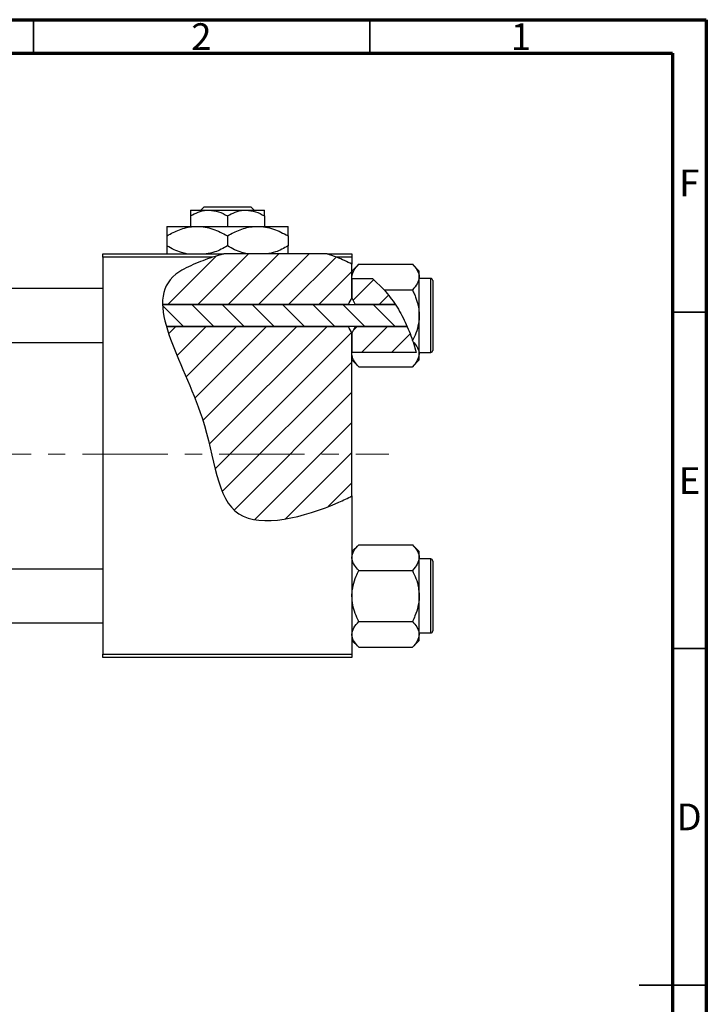
# Model space of a CAD drawing. Units: millimetres. Extents: x 15 to 457, y -3 to 292.
# Drawn here: x 313 to 415, y 146 to 292 of the extents above; entities that cross this region are included whole.
import ezdxf

# ---------------------------------------------------------------- set-up
doc = ezdxf.new("R2010")
doc.units = ezdxf.units.MM
doc.linetypes.add('CENTERX2', pattern=[20.32, 12.7, -2.54, 2.54, -2.54])
doc.styles.add('SLDTEXTSTYLE0', font='TXT', dxfattribs={"width": 0.75})

msp = doc.modelspace()

# ---------------------------------------------------------------- hatches: boundary and pattern name
at = {"linetype": 'Continuous', "lineweight": 18}
h = msp.add_hatch(dxfattribs=at)
h.set_pattern_fill('ANSI31', style=0)
edge = h.paths.add_edge_path(flags=0)
edge.add_line((358.65, 257.18), (343.3, 257.18))
edge.add_spline(control_points=[(343.3, 257.18), (341.74, 256.76), (339.21, 255.88), (334.95, 253.73), (334.15, 251.46), (334.19, 249.66)], knot_values=[0.938136, 0.938136, 0.938136, 0.938136, 0.975352, 1, 1.051421, 1.051421, 1.051421, 1.051421], weights=[1, 1, 1, 1, 1, 1], degree=3, periodic=0)
edge.add_line((334.19, 249.66), (361.84, 249.66))
edge.add_spline(control_points=[(361.84, 249.66), (361.98, 250.01), (362.15, 250.34), (362.34, 250.66)], knot_values=[0.013016, 0.013016, 0.013016, 0.013016, 0.01414, 0.01414, 0.01414, 0.01414], weights=[1, 1, 1, 1], degree=3, periodic=0)
edge.add_line((362.34, 250.66), (362.34, 255.64))
edge.add_spline(control_points=[(362.34, 255.64), (361.17, 256.27), (359.94, 256.78), (358.65, 257.18)], knot_values=[0.785227, 0.785227, 0.785227, 0.785227, 0.817553, 0.817553, 0.817553, 0.817553], weights=[1, 1, 1, 1], degree=3, periodic=0)
h = msp.add_hatch(dxfattribs=at)
h.set_pattern_fill('ANSI31', style=0)
edge = h.paths.add_edge_path(flags=0)
edge.add_spline(control_points=[(368.78, 249.66), (368.01, 250.84), (366.92, 252.18), (365.66, 253.32), (365.41, 253.54)], knot_values=[0.714103, 0.714103, 0.714103, 0.714103, 0.746786, 0.754966, 0.754966, 0.754966, 0.754966], weights=[1, 1, 1, 1, 1], degree=3, periodic=0)
edge.add_line((365.41, 253.54), (362.35, 253.54))
edge.add_spline(control_points=[(362.35, 253.54), (362.35, 253.53), (362.34, 253.53), (362.34, 253.52)], knot_values=[0.006729, 0.006729, 0.006729, 0.006729, 0.006749, 0.006749, 0.006749, 0.006749], weights=[1, 1, 1, 1], degree=3, periodic=0)
edge.add_line((362.34, 253.52), (362.34, 250.66))
edge.add_spline(control_points=[(362.34, 250.66), (362.53, 250.34), (362.7, 250.01), (362.84, 249.66)], knot_values=[0.008531, 0.008531, 0.008531, 0.008531, 0.009647, 0.009647, 0.009647, 0.009647], weights=[1, 1, 1, 1], degree=3, periodic=0)
edge.add_line((362.84, 249.66), (368.78, 249.66))
h = msp.add_hatch(dxfattribs=at)
h.set_pattern_fill('ANSI31', angle=90, style=0)
edge = h.paths.add_edge_path(flags=0)
edge.add_spline(control_points=[(370.55, 246.39), (370.05, 247.54), (369.46, 248.64), (368.78, 249.66)], knot_values=[0.685503, 0.685503, 0.685503, 0.685503, 0.714103, 0.714103, 0.714103, 0.714103], weights=[1, 1, 1, 1], degree=3, periodic=0)
edge.add_line((368.78, 249.66), (334.19, 249.66))
edge.add_spline(control_points=[(334.19, 249.66), (334.22, 248.65), (334.43, 247.55), (334.76, 246.39)], knot_values=[0.051421, 0.051421, 0.051421, 0.051421, 0.080319, 0.080319, 0.080319, 0.080319], weights=[1, 1, 1, 1], degree=3, periodic=0)
edge.add_line((334.76, 246.39), (370.55, 246.39))
h = msp.add_hatch(dxfattribs=at)
h.set_pattern_fill('ANSI31', style=0)
edge = h.paths.add_edge_path(flags=0)
edge.add_line((362.34, 221.2), (362.34, 245.39))
edge.add_spline(control_points=[(362.34, 245.39), (362.15, 245.71), (361.98, 246.05), (361.84, 246.39)], knot_values=[0.008531, 0.008531, 0.008531, 0.008531, 0.009647, 0.009647, 0.009647, 0.009647], weights=[1, 1, 1, 1], degree=3, periodic=0)
edge.add_line((361.84, 246.39), (334.76, 246.39))
edge.add_spline(control_points=[(334.76, 246.39), (335.92, 242.38), (341.88, 231.49), (342.34, 214.83), (356.01, 218.17), (361.71, 220.88), (362.34, 221.2)], knot_values=[0.080319, 0.080319, 0.080319, 0.080319, 0.180082, 0.307015, 0.431142, 0.447105, 0.447105, 0.447105, 0.447105], weights=[1, 1, 1, 1, 1, 1, 1], degree=3, periodic=0)
h = msp.add_hatch(dxfattribs=at)
h.set_pattern_fill('ANSI31', style=0)
edge = h.paths.add_edge_path(flags=0)
edge.add_spline(control_points=[(362.84, 246.39), (362.7, 246.05), (362.53, 245.71), (362.34, 245.39)], knot_values=[0.013016, 0.013016, 0.013016, 0.013016, 0.01414, 0.01414, 0.01414, 0.01414], weights=[1, 1, 1, 1], degree=3, periodic=0)
edge.add_line((362.34, 245.39), (362.34, 242.53))
edge.add_spline(control_points=[(362.34, 242.53), (362.34, 242.52), (362.35, 242.52), (362.35, 242.51)], knot_values=[0.010132, 0.010132, 0.010132, 0.010132, 0.010151, 0.010151, 0.010151, 0.010151], weights=[1, 1, 1, 1], degree=3, periodic=0)
edge.add_line((362.35, 242.51), (371.88, 242.51))
edge.add_spline(control_points=[(371.88, 242.51), (371.55, 243.84), (371.1, 245.14), (370.55, 246.39)], knot_values=[0.654406, 0.654406, 0.654406, 0.654406, 0.685503, 0.685503, 0.685503, 0.685503], weights=[1, 1, 1, 1], degree=3, periodic=0)
edge.add_line((370.55, 246.39), (362.84, 246.39))

# ---------------------------------------------------------------- linework, layer by layer
at = {"color": 7, "linetype": 'Continuous', "lineweight": 70}
for p, q in [((15, 292), (415, 292)), ((415, 292), (415, 5)), ((20, 287), (410, 287)), ((410, 287), (410, 10))]:
    msp.add_line(p, q, dxfattribs=at)
at = {"color": 7, "linetype": 'Continuous', "lineweight": 35}
for p, q in [((315, 287), (315, 292)), ((365, 287), (365, 292)), ((410, 248.5), (415, 248.5)), ((410, 198.5), (415, 198.5)), ((415, 148.5), (405, 148.5)), ((410, 148.5), (415, 148.5))]:
    msp.add_line(p, q, dxfattribs=at)
at = {"color": 7, "linetype": 'Continuous', "lineweight": 25}
for p, q in [((338.34, 263.68), (341.09, 263.68)), ((339.87, 263.68), (340.37, 264.18)), ((340.37, 264.18), (347.3, 264.18)), ((341.09, 263.68), (346.59, 263.68)), ((346.59, 263.68), (349.34, 263.68)), ((347.3, 264.18), (347.81, 263.68)), ((338.34, 262.83), (338.34, 261.28)), ((343.84, 262.83), (343.84, 261.28)), ((349.34, 262.83), (349.34, 261.28)), ((334.84, 261.28), (339.34, 261.28)), ((339.34, 261.28), (348.34, 261.28)), ((348.34, 261.28), (352.84, 261.28)), ((334.84, 259.88), (334.84, 258.37)), ((343.84, 259.88), (343.84, 258.37)), ((352.84, 259.88), (352.84, 258.37)), ((325.34, 257.18), (343.3, 257.18)), ((325.34, 256.68), (325.34, 257.18)), ((325.34, 256.68), (325.34, 197.68)), ((341.61, 256.68), (325.34, 256.68)), ((358.65, 257.18), (343.3, 257.18)), ((358.65, 257.18), (362.34, 257.18)), ((362.34, 256.68), (360.09, 256.68)), ((362.34, 257.18), (362.34, 256.68)), ((362.34, 256.68), (362.34, 255.64)), ((363.36, 255.65), (362.34, 254.63)), ((362.34, 250.66), (362.34, 255.64)), ((363.36, 255.65), (371.32, 255.65)), ((372.34, 254.63), (371.32, 255.65)), ((362.35, 253.54), (362.34, 253.74)), ((362.35, 253.54), (362.34, 253.52)), ((362.34, 253.52), (362.34, 250.66)), ((362.35, 253.54), (365.41, 253.54)), ((365.41, 253.54), (367.13, 251.84)), ((372.34, 253.74), (372.34, 254.63)), ((372.34, 248.03), (372.34, 253.74)), ((374.04, 253.53), (372.34, 253.53)), ((374.34, 253.23), (374.34, 242.83)), ((325.34, 252.03), (237.34, 252.03)), ((367.13, 251.84), (371.32, 251.84)), ((362.34, 250.66), (362.84, 249.66)), ((334.19, 249.66), (368.78, 249.66)), ((361.84, 249.66), (334.19, 249.66)), ((368.78, 249.66), (362.84, 249.66)), ((372.34, 242.31), (372.34, 248.03)), ((370.55, 246.39), (334.76, 246.39)), ((334.76, 246.39), (361.84, 246.39)), ((362.84, 246.39), (362.34, 245.39)), ((362.84, 246.39), (370.55, 246.39)), ((362.34, 245.39), (362.34, 242.53)), ((362.34, 221.2), (362.34, 245.39)), ((237.34, 244.03), (325.34, 244.03)), ((371.42, 244.11), (371.36, 244.3)), ((371.42, 244.11), (371.88, 242.51)), ((362.34, 242.53), (362.35, 242.51)), ((371.88, 242.51), (362.35, 242.51)), ((372.34, 242.53), (374.04, 242.53)), ((372.34, 241.43), (372.34, 242.31)), ((362.34, 241.43), (363.36, 240.41)), ((363.36, 240.41), (371.32, 240.41)), ((371.32, 240.41), (372.34, 241.43)), ((362.34, 221.2), (362.34, 197.68)), ((363.36, 213.95), (362.34, 212.93)), ((363.36, 213.95), (371.32, 213.95)), ((372.34, 212.93), (371.32, 213.95)), ((372.34, 212.04), (372.34, 212.93)), ((372.34, 206.33), (372.34, 212.04)), ((374.04, 211.83), (372.34, 211.83)), ((374.34, 211.53), (374.34, 201.13)), ((325.34, 210.33), (237.34, 210.33)), ((363.36, 210.14), (371.32, 210.14)), ((372.34, 200.61), (372.34, 206.33)), ((237.34, 202.33), (325.34, 202.33)), ((363.36, 202.52), (371.32, 202.52)), ((372.34, 200.83), (374.04, 200.83)), ((372.34, 199.73), (372.34, 200.61)), ((362.34, 199.73), (363.36, 198.71)), ((371.32, 198.71), (372.34, 199.73)), ((325.34, 197.68), (362.34, 197.68)), ((325.34, 197.18), (325.34, 197.68)), ((362.34, 197.68), (362.34, 197.18)), ((363.36, 198.71), (371.32, 198.71)), ((362.34, 197.18), (325.34, 197.18))]:
    msp.add_line(p, q, dxfattribs=at)
at = {"color": 8, "linetype": 'Continuous', "lineweight": 25}
for p, q in [((374.04, 242.53), (374.04, 253.53)), ((374.04, 200.83), (374.04, 211.83))]:
    msp.add_line(p, q, dxfattribs=at)
at = {"color": 7, "linetype": 'CENTERX2', "lineweight": 18}
msp.add_line((220.68, 227.43), (367.8, 227.43), dxfattribs=at)
at = {"color": 7, "linetype": 'Continuous', "lineweight": 25}
for centre, start, end in [((374.04, 253.23), 0, 90), ((374.04, 242.83), 270, 0), ((374.04, 211.53), 0, 90), ((374.04, 201.13), 270, 0)]:
    msp.add_arc(centre, 0.3, start, end, dxfattribs=at)
for points, knots in [([(338.34, 262.83), (338.72, 263.02), (339.48, 263.43), (340.43, 263.66), (340.97, 263.67), (341.09, 263.68)], [0, 0, 0, 0, 0.4323826, 0.8795486, 1, 1, 1, 1]), ([(338.34, 263.68), (338.34, 263.68), (338.34, 263.67), (338.34, 263.56), (338.34, 263.23), (338.34, 262.94), (338.34, 262.83)], [0, 0, 0, 0, 0.0298389, 0.3881078, 0.7600854, 1, 1, 1, 1]), ([(341.09, 263.68), (341.57, 263.63), (342.53, 263.53), (343.41, 263.06), (343.84, 262.83)], [0, 0, 0, 0, 0.503996, 1, 1, 1, 1]), ([(343.84, 262.83), (344.22, 263.02), (344.98, 263.43), (345.93, 263.66), (346.47, 263.67), (346.59, 263.68)], [0, 0, 0, 0, 0.4323826, 0.8795486, 1, 1, 1, 1]), ([(346.59, 263.68), (347.07, 263.63), (348.03, 263.53), (348.91, 263.06), (349.34, 262.83)], [0, 0, 0, 0, 0.5039959, 1, 1, 1, 1]), ([(349.34, 262.83), (349.34, 262.97), (349.34, 263.27), (349.34, 263.6), (349.34, 263.65), (349.34, 263.68)], [0, 0, 0, 0, 0.302463, 0.645834, 1, 1, 1, 1]), ([(334.84, 259.88), (335.46, 260.21), (336.71, 260.87), (338.26, 261.25), (339.15, 261.27), (339.34, 261.28)], [0, 0, 0, 0, 0.432385, 0.879554, 1, 1, 1, 1]), ([(334.84, 261.28), (334.84, 261.28), (334.84, 261.27), (334.84, 261.09), (334.84, 260.55), (334.84, 260.07), (334.84, 259.88)], [0, 0, 0, 0, 0.023869, 0.385032, 0.760306, 1, 1, 1, 1]), ([(339.34, 261.28), (339.73, 261.26), (340.52, 261.21), (342.06, 260.81), (343.13, 260.25), (343.84, 259.88)], [0, 0, 0, 0, 0.249706, 0.504623, 1, 1, 1, 1]), ([(343.84, 259.88), (344.46, 260.21), (345.71, 260.87), (347.26, 261.25), (348.15, 261.27), (348.34, 261.28)], [0, 0, 0, 0, 0.432385, 0.879554, 1, 1, 1, 1]), ([(348.34, 261.28), (348.73, 261.26), (349.52, 261.21), (351.06, 260.81), (352.13, 260.25), (352.84, 259.88)], [0, 0, 0, 0, 0.249706, 0.504623, 1, 1, 1, 1]), ([(352.84, 259.88), (352.84, 260.11), (352.84, 260.6), (352.84, 261.15), (352.84, 261.23), (352.84, 261.28)], [0, 0, 0, 0, 0.290702, 0.639736, 1, 1, 1, 1]), ([(337.78, 257.18), (337.52, 257.24), (336.49, 257.47), (335.55, 257.98), (334.84, 258.37)], [0, 0, 0, 0, 0.2548074, 1, 1, 1, 1]), ([(334.84, 258.37), (334.84, 258.15), (334.84, 257.67), (334.84, 257.25), (334.84, 257.18), (334.84, 257.18)], [0, 0, 0, 0, 0.445585, 0.980579, 1, 1, 1, 1]), ([(343.84, 258.37), (343.23, 258.03), (342.21, 257.46), (341.11, 257.26), (340.67, 257.18)], [0, 0, 0, 0, 0.606659, 1, 1, 1, 1]), ([(346.78, 257.18), (346.52, 257.24), (345.49, 257.47), (344.55, 257.98), (343.84, 258.37)], [0, 0, 0, 0, 0.254807, 1, 1, 1, 1]), ([(352.84, 258.37), (352.23, 258.03), (351.21, 257.46), (350.11, 257.26), (349.67, 257.18)], [0, 0, 0, 0, 0.6066593, 1, 1, 1, 1]), ([(352.84, 257.18), (352.84, 257.19), (352.84, 257.27), (352.84, 257.72), (352.84, 258.19), (352.84, 258.37)], [0, 0, 0, 0, 0.082277, 0.642302, 1, 1, 1, 1]), ([(341.61, 256.68), (340.64, 256.36), (338.7, 255.62), (330.12, 251.3), (341.77, 235.3), (342.34, 214.83), (356.01, 218.17), (361.71, 220.88), (362.34, 221.2)], [0.9517159, 0.9517159, 0.9517159, 0.9517159, 0.975352, 1, 1.1800815, 1.3070155, 1.4311415, 1.4471047, 1.4471047, 1.4471047, 1.4471047]), ([(362.34, 253.74), (362.4, 254.08), (362.52, 254.74), (363.08, 255.35), (363.36, 255.65)], [0, 0, 0, 0, 0.503998, 1, 1, 1, 1]), ([(371.32, 255.65), (371.56, 255.39), (372.04, 254.85), (372.32, 254.2), (372.34, 253.82), (372.34, 253.74)], [0, 0, 0, 0, 0.432384, 0.879551, 1, 1, 1, 1]), ([(372.34, 253.74), (372.28, 253.41), (372.16, 252.74), (371.6, 252.14), (371.32, 251.84)], [0, 0, 0, 0, 0.503998, 1, 1, 1, 1]), ([(367.13, 251.84), (367.73, 251.09), (368.93, 249.6), (370.33, 247.04), (371.02, 245.22), (371.36, 244.3)], [0, 0, 0, 0, 0.327573, 0.661727, 1, 1, 1, 1]), ([(371.32, 251.84), (371.41, 251.64), (371.61, 251.24), (371.85, 250.62), (372.06, 250), (372.22, 249.36), (372.32, 248.7), (372.33, 248.25), (372.34, 248.03)], [0, 0, 0, 0, 0.167048, 0.3346, 0.498036, 0.662404, 0.830405, 1, 1, 1, 1]), ([(372.34, 248.03), (372.34, 247.96), (372.33, 247.44), (372.19, 246.43), (371.81, 245.25), (371.48, 244.56), (371.36, 244.3)], [0, 0, 0, 0, 0.048587, 0.40779, 0.779977, 1, 1, 1, 1]), ([(371.42, 244.11), (371.62, 243.89), (372.06, 243.39), (372.32, 242.77), (372.34, 242.39), (372.34, 242.31)], [0, 0, 0, 0, 0.397395, 0.872126, 1, 1, 1, 1]), ([(363.36, 240.41), (363.12, 240.67), (362.64, 241.2), (362.36, 241.86), (362.34, 242.23), (362.34, 242.31)], [0, 0, 0, 0, 0.432384, 0.879551, 1, 1, 1, 1]), ([(372.34, 242.31), (372.28, 241.98), (372.16, 241.31), (371.6, 240.71), (371.32, 240.41)], [0, 0, 0, 0, 0.503998, 1, 1, 1, 1]), ([(362.34, 212.04), (362.4, 212.38), (362.52, 213.04), (363.08, 213.65), (363.36, 213.95)], [0, 0, 0, 0, 0.503998, 1, 1, 1, 1]), ([(371.32, 213.95), (371.56, 213.69), (372.04, 213.15), (372.32, 212.5), (372.34, 212.12), (372.34, 212.04)], [0, 0, 0, 0, 0.432384, 0.879551, 1, 1, 1, 1]), ([(363.36, 210.14), (363.12, 210.4), (362.64, 210.93), (362.36, 211.59), (362.34, 211.96), (362.34, 212.04)], [0, 0, 0, 0, 0.432384, 0.879551, 1, 1, 1, 1]), ([(372.34, 212.04), (372.28, 211.71), (372.16, 211.04), (371.6, 210.44), (371.32, 210.14)], [0, 0, 0, 0, 0.503998, 1, 1, 1, 1]), ([(362.34, 206.33), (362.34, 206.39), (362.34, 206.92), (362.49, 207.93), (362.88, 209.13), (363.22, 209.85), (363.36, 210.14)], [0, 0, 0, 0, 0.047468, 0.3984, 0.762017, 1, 1, 1, 1]), ([(371.32, 210.14), (371.51, 209.73), (371.88, 208.94), (372.26, 207.66), (372.31, 206.77), (372.34, 206.33)], [0, 0, 0, 0, 0.33473, 0.662546, 1, 1, 1, 1]), ([(363.36, 202.52), (363.17, 202.92), (362.8, 203.72), (362.42, 205), (362.37, 205.88), (362.34, 206.33)], [0, 0, 0, 0, 0.33473, 0.662546, 1, 1, 1, 1]), ([(372.34, 206.33), (372.34, 206.26), (372.33, 205.74), (372.19, 204.73), (371.8, 203.52), (371.45, 202.8), (371.32, 202.52)], [0, 0, 0, 0, 0.047468, 0.3984, 0.762017, 1, 1, 1, 1]), ([(362.34, 200.61), (362.4, 200.95), (362.52, 201.61), (363.08, 202.22), (363.36, 202.52)], [0, 0, 0, 0, 0.503998, 1, 1, 1, 1]), ([(371.32, 202.52), (371.56, 202.26), (372.04, 201.72), (372.32, 201.07), (372.34, 200.69), (372.34, 200.61)], [0, 0, 0, 0, 0.432384, 0.879551, 1, 1, 1, 1]), ([(363.36, 198.71), (363.12, 198.97), (362.64, 199.5), (362.36, 200.16), (362.34, 200.53), (362.34, 200.61)], [0, 0, 0, 0, 0.432384, 0.879551, 1, 1, 1, 1]), ([(372.34, 200.61), (372.28, 200.28), (372.16, 199.61), (371.6, 199.01), (371.32, 198.71)], [0, 0, 0, 0, 0.503998, 1, 1, 1, 1])]:
    msp.add_open_spline(points, degree=3, knots=knots, dxfattribs=at)
for points in [[(343.3, 257.18), (342.73, 257.02), (342.16, 256.86), (341.61, 256.68)], [(360.09, 256.68), (359.62, 256.86), (359.14, 257.03), (358.65, 257.18)], [(362.34, 255.64), (361.62, 256.03), (360.87, 256.38), (360.09, 256.68)], [(361.84, 249.66), (361.98, 250.01), (362.15, 250.34), (362.34, 250.66)], [(362.34, 245.39), (362.15, 245.72), (361.98, 246.05), (361.84, 246.39)]]:
    msp.add_open_spline(points, degree=3, dxfattribs=at)

# ---------------------------------------------------------------- texts
at = {"color": 7, "linetype": 'Continuous', "lineweight": 0, "char_height": 3.97, "attachment_point": 2, "style": 'SLDTEXTSTYLE0'}
for s, insert in [('2', (339.96, 291.47)), ('1', (387.46, 291.47)), ('F', (412.46, 269.72)), ('E', (412.51, 225.47)), ('D', (412.45, 175.47))]:
    msp.add_mtext(s, dxfattribs=dict(at, insert=insert))

doc.saveas('drawing.dxf')
